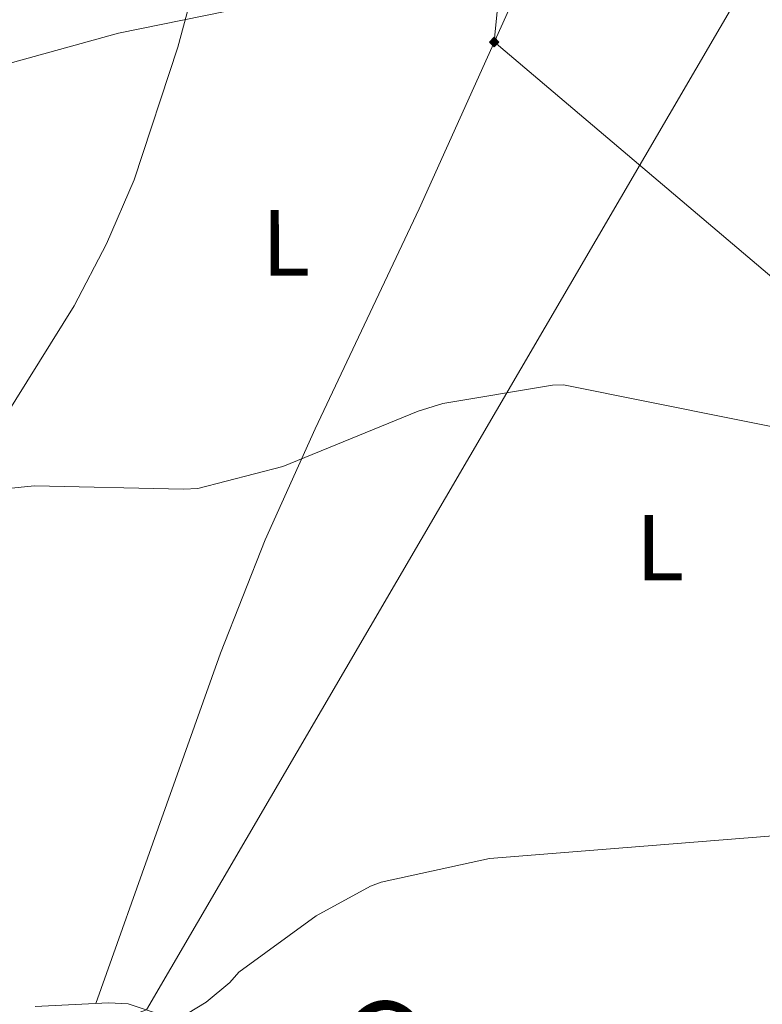
# Model space of a CAD drawing. Units: metres. Extents: x 576232 to 580721, y 4696068 to 4699089.
# Drawn here: x 577605 to 577684, y 4696705 to 4696810 of the extents above; entities that cross this region are included whole.
import ezdxf
from ezdxf.enums import TextEntityAlignment as Align

# ---------------------------------------------------------------- set-up
doc = ezdxf.new("R2010")
doc.units = ezdxf.units.M
doc.header["$MEASUREMENT"] = 0
for name, color, linetype, lineweight in [('Carátula', 7, 'Continuous', 5), ('Level 34', 2, 'Continuous', 0), ('Level 36', 19, 'Continuous', 40), ('Level 37', 92, 'Continuous', 0), ('Level 44', 19, 'Continuous', 0), ('Level 5', 36, 'Continuous', 0)]:
    doc.layers.add(name, color=color, linetype=linetype, lineweight=lineweight)
doc.styles.add('Arial', font='ARIAL.TTF', dxfattribs={"height": 0.2})

# ---------------------------------------------------------------- blocks, each defined once
blk = doc.blocks.new('5ROLEO')
at = {"layer": 'Carátula', "linetype": 'Continuous', "lineweight": 5}
for color, points in [(2, [(-0.2, -5.2), (-5.2, -0.1), (-0.2, 5), (0, 2.4), (-0.6, 2.3), (-1, 2.1), (-1.4, 1.8), (-1.7, 1.3), (-1.9, 0.6), (-1.9, -0.2), (-1.9, -0.8), (-1.8, -1.3), (-1.6, -1.7), (-1.4, -2.1), (-1.1, -2.4), (-0.8, -2.6), (-0.4, -2.7), (0, -2.7)]), (250, [(0, -2.7), (-0.4, -2.7), (-0.8, -2.6), (-1.1, -2.4), (-1.4, -2.1), (-1.6, -1.7), (-1.8, -1.3), (-1.9, -0.8), (-1.9, -0.2), (-1.9, 0.6), (-1.7, 1.3), (-1.4, 1.8), (-1, 2.1), (-0.6, 2.3), (0, 2.4), (0, 1.5), (-0.2, 1.5), (-0.5, 1.4), (-0.7, 1.3), (-0.8, 1.1), (-1, 0.9), (-1.1, 0.6), (-1.2, 0.2), (-1.2, -0.2), (-1.2, -0.6), (-1.1, -0.9), (-1, -1.2), (-0.8, -1.4), (-0.7, -1.6), (-0.5, -1.8), (-0.2, -1.8), (0, -1.9)]), (2, [(0, -1.9), (-0.2, -1.8), (-0.5, -1.8), (-0.7, -1.6), (-0.8, -1.4), (-1, -1.2), (-1.1, -0.9), (-1.2, -0.6), (-1.2, -0.2), (-1.2, 0.2), (-1.1, 0.6), (-1, 0.9), (-0.8, 1.1), (-0.7, 1.3), (-0.5, 1.4), (-0.2, 1.5), (0, 1.5), (0.3, 1.5), (0.5, 1.4), (0.7, 1.3), (0.9, 1.1), (1, 0.9), (1.1, 0.6), (1.1, 0.3), (1.2, -0.1), (1.2, -0.5), (1.1, -0.9), (1, -1.2), (0.8, -1.4), (0.7, -1.6), (0.5, -1.8), (0.3, -1.8)]), (2, [(-0.2, -5.2), (0, -2.7), (0.4, -2.7), (0.8, -2.6), (1.1, -2.4), (1.4, -2.1), (1.6, -1.7), (1.8, -1.3), (1.9, -0.7), (1.9, -0.2), (1.9, 0.4), (1.8, 0.9), (1.6, 1.4), (1.4, 1.7), (1.1, 2), (0.8, 2.2), (0.4, 2.3), (0, 2.4), (-0.2, 5), (4.9, -0.1)]), (250, [(0, -2.7), (0, -1.9), (0.3, -1.8), (0.5, -1.8), (0.7, -1.6), (0.8, -1.4), (1, -1.2), (1.1, -0.9), (1.2, -0.5), (1.2, -0.1), (1.1, 0.3), (1.1, 0.6), (1, 0.9), (0.9, 1.1), (0.7, 1.3), (0.5, 1.4), (0.3, 1.5), (0, 1.5), (0, 1.5), (0, 2.4), (0, 2.4), (0.4, 2.3), (0.8, 2.2), (1.1, 2), (1.4, 1.7), (1.6, 1.4), (1.8, 0.9), (1.9, 0.4), (1.9, -0.2), (1.9, -0.7), (1.8, -1.3), (1.6, -1.7), (1.4, -2.1), (1.1, -2.4), (0.8, -2.6), (0.4, -2.7)])]:
    blk.add_hatch(color=color, dxfattribs=at).paths.add_polyline_path(points)
at = {"layer": 'Carátula', "color": 250, "linetype": 'Continuous', "lineweight": 5, "flags": 128}
blk.add_lwpolyline([(-0.1, -5.2), (4.9, -0.1), (-0.1, 5), (-5.2, -0.1), (-0.1, -5.2)], dxfattribs=at)

msp = doc.modelspace()

# ---------------------------------------------------------------- linework, layer by layer
at = {"layer": 'Level 34', "color": 19, "linetype": 'Continuous', "lineweight": 13, "ltscale": 0.5}
for points in [[(578026.9, 4696482.48, 400.15), (577889.06, 4696609.76, 397.76), (577655.69, 4696807.61, 381.08), (577677.04, 4697023.48, 364.8), (577493.72, 4697093.64, 363.87), (577123.76, 4697242.2, 376.32)], [(577856.19, 4697195.12, 374.33), (577751.75, 4696932.42, 367.13), (577618.54, 4696704.16, 389.86), (577481.54, 4696654.12, 380.01), (577406.95, 4696475.47, 385.01)]]:
    msp.add_polyline3d(points, dxfattribs=at)
at = {"layer": 'Level 36', "color": 92, "linetype": 'Continuous', "lineweight": 0}
for points in [[(577633.39, 4696859.43, 377.42), (577631.18, 4696847.71, 378.73), (577628.98, 4696836, 380.04), (577625.76, 4696821.49, 380.77), (577621.88, 4696807.07, 381.25), (577617.2, 4696792.88, 382.44), (577614.27, 4696786.04, 383.06), (577610.81, 4696779.42, 383.69), (577604.58, 4696769.41, 384.74), (577598.33, 4696759.45, 385.8), (577591.77, 4696748.25, 386.57), (577585.27, 4696736.99, 386.76), (577580.98, 4696729.07, 386.47), (577576.95, 4696720.92, 386.12), (577575.72, 4696716.79, 386.04), (577575.42, 4696712.54, 386.12), (577575.8, 4696709.71, 386.39), (577577.46, 4696707.04, 386.69), (577579.52, 4696705.33, 386.86), (577582.75, 4696703.9, 387.11)], [(577668.11, 4696835.21, 378.53), (577657.89, 4696812.5, 380.63), (577647.67, 4696789.79, 382.73), (577636.56, 4696766.26, 385.31), (577631.2, 4696754.41, 386.49), (577626.42, 4696742.3, 387.27), (577619.76, 4696723.58, 388), (577613.1, 4696704.86, 388.74)], [(577606.62, 4696704.54, 388.42), (577614.46, 4696704.92, 388.81), (577616.58, 4696704.8, 389.17), (577619.57, 4696703.83, 390.23)]]:
    msp.add_polyline3d(points, dxfattribs=at)
at = {"layer": 'Level 5', "color": 36, "linetype": 'Continuous', "lineweight": 0}
for points in [[(577631.51, 4696811.78, 380.01), (577615.54, 4696808.55, 380.01), (577591.83, 4696801.99, 380.01)], [(577699.44, 4696763.66, 385.01), (577663.09, 4696770.95, 385.01), (577661.91, 4696770.92, 385.01), (577650.2, 4696768.97, 385.01), (577647.54, 4696768.14, 385.01), (577633.11, 4696762.25, 385.01), (577624.02, 4696759.88, 385.01), (577622.48, 4696759.82, 385.01), (577606.55, 4696760.17, 385.01), (577600.53, 4696759.56, 385.01), (577591.38, 4696757.35, 385.01), (577589.17, 4696756.42, 385.01), (577581.78, 4696752.04, 385.01), (577580.95, 4696751.3, 385.01), (577577.68, 4696747.43, 385.01), (577577.24, 4696746.57, 385.01), (577573.65, 4696736.9, 385.01), (577573.46, 4696736.01, 385.01), (577573.11, 4696731.75, 385.01), (577569.62, 4696716.97, 385.01), (577569.01, 4696715.59, 385.01), (577561.17, 4696701.83, 385.01)], [(577700.18, 4696723.94, 390.01), (577655.16, 4696720.36, 390.01), (577643.6, 4696717.83, 390.01), (577642.45, 4696717.38, 390.01), (577636.66, 4696714.22, 390.01), (577628.4, 4696708.2, 390.01), (577627.44, 4696707.11, 390.01), (577624.92, 4696705, 390.01), (577618.93, 4696701.35, 390.01)]]:
    msp.add_polyline3d(points, dxfattribs=at)

# ---------------------------------------------------------------- block references
at = {"layer": 'Level 34', "color": 2, "linetype": 'Continuous', "lineweight": 0, "xscale": 0.09999983015004542, "yscale": 0.09999983015004542}
msp.add_blockref('5ROLEO', (577655.69, 4696807.61, 381.08), dxfattribs=at)

# ---------------------------------------------------------------- texts
at = {"layer": 'Level 37', "color": 92, "linetype": 'Continuous', "lineweight": 0, "style": 'Arial'}
for p in [(577633.42, 4696786.14, 383.15), (577673.39, 4696753.57, 386.82)]:
    msp.add_text('L', height=7, rotation=0.0707, dxfattribs=at).set_placement(p, align=Align.MIDDLE_CENTER)
at = {"layer": 'Level 44', "color": 19, "linetype": 'Continuous', "lineweight": 0, "style": 'Arial'}
msp.add_text('Gasoducto - Enagas', height=8.9999, rotation=-34.3, dxfattribs=at).set_placement((577635.57, 4696697.32, 391.43), align=Align.BOTTOM_LEFT)

doc.saveas('drawing.dxf')
